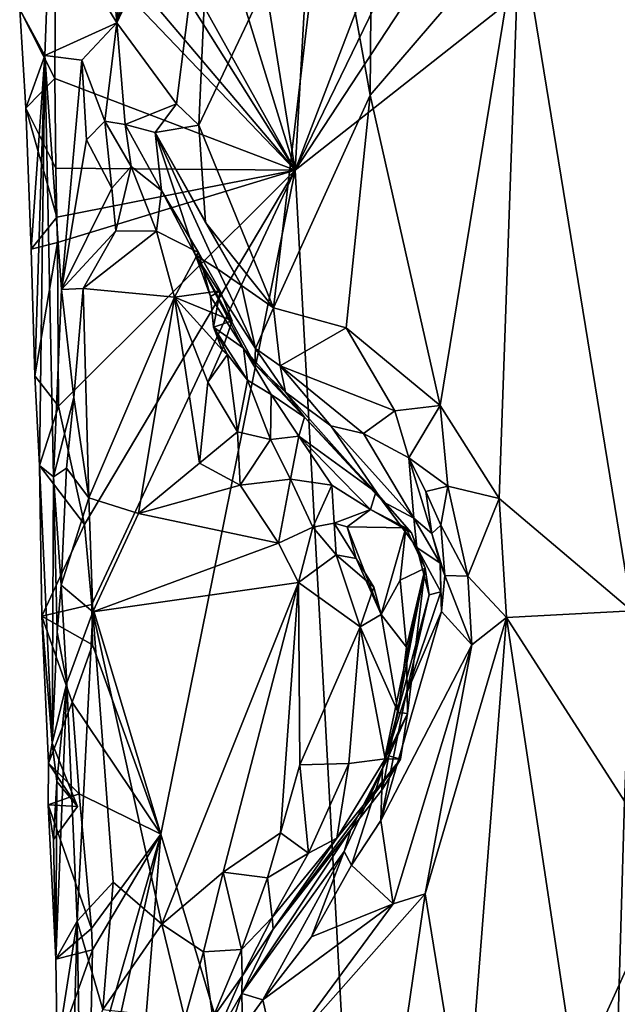
# Model space of a CAD drawing. Units: metres. Extents: x 26 to 27.5, y -12 to 12.8.
# Drawn here: x 26.5 to 26.8, y -1.5 to -1.2 of the extents above; entities that cross this region are included whole.
import ezdxf

# ---------------------------------------------------------------- set-up
doc = ezdxf.new("R2010")
doc.units = ezdxf.units.M

msp = doc.modelspace()

# ---------------------------------------------------------------- linework, layer by layer
at = {"layer": '1'}
for points in [[(26.68389, -0.48376, -1.58995), (27.04139, -0.17432, -1.57257), (26.64236, -1.21664, -1.59241)], [(26.64236, -1.21664, -1.59241), (27.04139, -0.17432, -1.57257), (27.05873, -0.35931, -1.57166)], [(26.64236, -1.21664, -1.59241), (27.05873, -0.35931, -1.57166), (27.07359, -0.55939, -1.57091)], [(26.64236, -1.21664, -1.59241), (26.56623, -0.74084, -1.5945), (26.68389, -0.48376, -1.58995)], [(27.07105, -0.87894, -1.57219), (26.64236, -1.21664, -1.59241), (27.07359, -0.55939, -1.57091)], [(26.57187, -0.98781, -1.59541), (26.56623, -0.74084, -1.5945), (26.64236, -1.21664, -1.59241)], [(26.64236, -1.21664, -1.59241), (27.07105, -0.87894, -1.57219), (26.67194, -1.75871, -1.59109)], [(26.67194, -1.75871, -1.59109), (27.07105, -0.87894, -1.57219), (27.08843, -1.15703, -1.57187)], [(26.56071, -1.02555, -1.41697), (26.57153, -1.1581, -1.40561), (26.59556, -0.94271, -1.35614)], [(26.57153, -1.1581, -1.40561), (26.59982, -1.06378, -1.35564), (26.59556, -0.94271, -1.35614)], [(26.54765, -1.04665, -1.59679), (26.57187, -0.98781, -1.59541), (26.64236, -1.21664, -1.59241)], [(26.56071, -1.02555, -1.41697), (26.54498, -1.11429, -1.46795), (26.57153, -1.1581, -1.40561)], [(26.54252, -1.05777, -1.5981), (26.54765, -1.04665, -1.59679), (26.64236, -1.21664, -1.59241)], [(26.65495, -1.09131, -1.30327), (26.67219, -1.18683, -1.29312), (26.67319, -1.05074, -1.29504)], [(26.67319, -1.05074, -1.29504), (26.67219, -1.18683, -1.29312), (26.73153, -1.11774, -1.26668)], [(26.54679, -1.10398, -1.59777), (26.54252, -1.05777, -1.5981), (26.64236, -1.21664, -1.59241)], [(26.59982, -1.06378, -1.35564), (26.57153, -1.1581, -1.40561), (26.60945, -1.07678, -1.34466)], [(26.57153, -1.1581, -1.40561), (26.59515, -1.19028, -1.36996), (26.60945, -1.07678, -1.34466)], [(26.60945, -1.07678, -1.34466), (26.59515, -1.19028, -1.36996), (26.60407, -1.1987, -1.35656)], [(26.60945, -1.07678, -1.34466), (26.60407, -1.1987, -1.35656), (26.65495, -1.09131, -1.30327)], [(26.60407, -1.1987, -1.35656), (26.6337, -1.27131, -1.32838), (26.65495, -1.09131, -1.30327)], [(26.65495, -1.09131, -1.30327), (26.6337, -1.27131, -1.32838), (26.67219, -1.18683, -1.29312)], [(26.54717, -1.11713, -1.59524), (26.54679, -1.10398, -1.59777), (26.64236, -1.21664, -1.59241)], [(26.53288, -1.15281, -1.55222), (26.54287, -1.17109, -1.48083), (26.54498, -1.11429, -1.46795)], [(26.54498, -1.11429, -1.46795), (26.54287, -1.17109, -1.48083), (26.57153, -1.1581, -1.40561)], [(26.53288, -1.15281, -1.55222), (26.54717, -1.11713, -1.59524), (26.5469, -1.1802, -1.59478)], [(26.5469, -1.1802, -1.59478), (26.54717, -1.11713, -1.59524), (26.64236, -1.21664, -1.59241)], [(26.67219, -1.18683, -1.29312), (26.69999, -1.31019, -1.28189), (26.73153, -1.11774, -1.26668)], [(26.69999, -1.31019, -1.28189), (26.7234, -1.3471, -1.27364), (26.73153, -1.11774, -1.26668)], [(26.73153, -1.11774, -1.26668), (26.7234, -1.3471, -1.27364), (26.77608, -1.3918, -1.25715)], [(26.81055, -1.15665, -1.25186), (26.73153, -1.11774, -1.26668), (26.77608, -1.3918, -1.25715)], [(26.53529, -1.19194, -1.54901), (26.53288, -1.15281, -1.55222), (26.5469, -1.1802, -1.59478)], [(26.53288, -1.15281, -1.55222), (26.53529, -1.19194, -1.54901), (26.54287, -1.17109, -1.48083)], [(26.54287, -1.17109, -1.48083), (26.55752, -1.17294, -1.45675), (26.57153, -1.1581, -1.40561)], [(26.55752, -1.17294, -1.45675), (26.56672, -1.1972, -1.44324), (26.57153, -1.1581, -1.40561)], [(26.57153, -1.1581, -1.40561), (26.56672, -1.1972, -1.44324), (26.57476, -1.19847, -1.42692)], [(26.57153, -1.1581, -1.40561), (26.57476, -1.19847, -1.42692), (26.59515, -1.19028, -1.36996)], [(26.67194, -1.75871, -1.59109), (27.08843, -1.15703, -1.57187), (27.08407, -1.34448, -1.57313)], [(26.54287, -1.17109, -1.48083), (26.53529, -1.19194, -1.54901), (26.5375, -1.24809, -1.54432)], [(26.5375, -1.24809, -1.54432), (26.53885, -1.29838, -1.55191), (26.54287, -1.17109, -1.48083)], [(26.54287, -1.17109, -1.48083), (26.53885, -1.29838, -1.55191), (26.54071, -1.33402, -1.54531)], [(26.54287, -1.17109, -1.48083), (26.54071, -1.33402, -1.54531), (26.54636, -1.33847, -1.48341)], [(26.55752, -1.17294, -1.45675), (26.54287, -1.17109, -1.48083), (26.54953, -1.26403, -1.47159)], [(26.54287, -1.17109, -1.48083), (26.54636, -1.33847, -1.48341), (26.54953, -1.26403, -1.47159)], [(26.55942, -1.20457, -1.45641), (26.55752, -1.17294, -1.45675), (26.54953, -1.26403, -1.47159)], [(26.55752, -1.17294, -1.45675), (26.55942, -1.20457, -1.45641), (26.56672, -1.1972, -1.44324)], [(26.53529, -1.19194, -1.54901), (26.5469, -1.1802, -1.59478), (26.54728, -1.21578, -1.59592)], [(26.54728, -1.21578, -1.59592), (26.5469, -1.1802, -1.59478), (26.64236, -1.21664, -1.59241)], [(26.6337, -1.27131, -1.32838), (26.66257, -1.27928, -1.30421), (26.67219, -1.18683, -1.29312)], [(26.67219, -1.18683, -1.29312), (26.66257, -1.27928, -1.30421), (26.69999, -1.31019, -1.28189)], [(26.5375, -1.24809, -1.54432), (26.53529, -1.19194, -1.54901), (26.54757, -1.23537, -1.59928)], [(26.54757, -1.23537, -1.59928), (26.53529, -1.19194, -1.54901), (26.54728, -1.21578, -1.59592)], [(26.59515, -1.19028, -1.36996), (26.57476, -1.19847, -1.42692), (26.58669, -1.20165, -1.39777)], [(26.59515, -1.19028, -1.36996), (26.58669, -1.20165, -1.39777), (26.60407, -1.1987, -1.35656)], [(26.56672, -1.1972, -1.44324), (26.55942, -1.20457, -1.45641), (26.56943, -1.22374, -1.4509)], [(26.56672, -1.1972, -1.44324), (26.56943, -1.22374, -1.4509), (26.5772, -1.21512, -1.43985)], [(26.57476, -1.19847, -1.42692), (26.56672, -1.1972, -1.44324), (26.5772, -1.21512, -1.43985)], [(26.57476, -1.19847, -1.42692), (26.5772, -1.21512, -1.43985), (26.58925, -1.22466, -1.43284)], [(26.57476, -1.19847, -1.42692), (26.58925, -1.22466, -1.43284), (26.58669, -1.20165, -1.39777)], [(26.60407, -1.1987, -1.35656), (26.58669, -1.20165, -1.39777), (26.60673, -1.23743, -1.36819)], [(26.60407, -1.1987, -1.35656), (26.60673, -1.23743, -1.36819), (26.6337, -1.27131, -1.32838)], [(26.55942, -1.20457, -1.45641), (26.54953, -1.26403, -1.47159), (26.56943, -1.22374, -1.4509)], [(26.58669, -1.20165, -1.39777), (26.58925, -1.22466, -1.43284), (26.60274, -1.25037, -1.41662)], [(26.58669, -1.20165, -1.39777), (26.60274, -1.25037, -1.41662), (26.61159, -1.25598, -1.38829)], [(26.60673, -1.23743, -1.36819), (26.58669, -1.20165, -1.39777), (26.62106, -1.2625, -1.35483)], [(26.58669, -1.20165, -1.39777), (26.61159, -1.25598, -1.38829), (26.62106, -1.2625, -1.35483)], [(26.54757, -1.23537, -1.59928), (26.54728, -1.21578, -1.59592), (26.64236, -1.21664, -1.59241)], [(26.54789, -1.2454, -1.59628), (26.54757, -1.23537, -1.59928), (26.64236, -1.21664, -1.59241)], [(26.54824, -1.31046, -1.59666), (26.54789, -1.2454, -1.59628), (26.64236, -1.21664, -1.59241)], [(26.55868, -1.35744, -1.59728), (26.54824, -1.31046, -1.59666), (26.64236, -1.21664, -1.59241)], [(26.5616, -1.38926, -1.59668), (26.55868, -1.35744, -1.59728), (26.64236, -1.21664, -1.59241)], [(26.58895, -1.48049, -1.5958), (26.5616, -1.38926, -1.59668), (26.64236, -1.21664, -1.59241)], [(26.56943, -1.22374, -1.4509), (26.57101, -1.24077, -1.4564), (26.5772, -1.21512, -1.43985)], [(26.5772, -1.21512, -1.43985), (26.57101, -1.24077, -1.4564), (26.58729, -1.24087, -1.45124)], [(26.5772, -1.21512, -1.43985), (26.58729, -1.24087, -1.45124), (26.58925, -1.22466, -1.43284)], [(26.67194, -1.75871, -1.59109), (26.58895, -1.48049, -1.5958), (26.64236, -1.21664, -1.59241)], [(26.54953, -1.26403, -1.47159), (26.57101, -1.24077, -1.4564), (26.56943, -1.22374, -1.4509)], [(26.58925, -1.22466, -1.43284), (26.58729, -1.24087, -1.45124), (26.60394, -1.24935, -1.44598)], [(26.58925, -1.22466, -1.43284), (26.60394, -1.24935, -1.44598), (26.60274, -1.25037, -1.41662)], [(26.5375, -1.24809, -1.54432), (26.54757, -1.23537, -1.59928), (26.54789, -1.2454, -1.59628)], [(26.6337, -1.27131, -1.32838), (26.60673, -1.23743, -1.36819), (26.62106, -1.2625, -1.35483)], [(26.54953, -1.26403, -1.47159), (26.55804, -1.26362, -1.46484), (26.57101, -1.24077, -1.4564)], [(26.57101, -1.24077, -1.4564), (26.55804, -1.26362, -1.46484), (26.58729, -1.24087, -1.45124)], [(26.58729, -1.24087, -1.45124), (26.55804, -1.26362, -1.46484), (26.59435, -1.26704, -1.46011)], [(26.58729, -1.24087, -1.45124), (26.59435, -1.26704, -1.46011), (26.60394, -1.24935, -1.44598)], [(26.53885, -1.29838, -1.55191), (26.5375, -1.24809, -1.54432), (26.54789, -1.2454, -1.59628)], [(26.54824, -1.31046, -1.59666), (26.53885, -1.29838, -1.55191), (26.54789, -1.2454, -1.59628)], [(26.59435, -1.26704, -1.46011), (26.61256, -1.26456, -1.45413), (26.60394, -1.24935, -1.44598)], [(26.60274, -1.25037, -1.41662), (26.60394, -1.24935, -1.44598), (26.60863, -1.26679, -1.44048)], [(26.60274, -1.25037, -1.41662), (26.60863, -1.26679, -1.44048), (26.6218, -1.2874, -1.42349)], [(26.61159, -1.25598, -1.38829), (26.60274, -1.25037, -1.41662), (26.62658, -1.28748, -1.34372)], [(26.60274, -1.25037, -1.41662), (26.6218, -1.2874, -1.42349), (26.62628, -1.29378, -1.37083)], [(26.62658, -1.28748, -1.34372), (26.60274, -1.25037, -1.41662), (26.62628, -1.29378, -1.37083)], [(26.60394, -1.24935, -1.44598), (26.61256, -1.26456, -1.45413), (26.60863, -1.26679, -1.44048)], [(26.62106, -1.2625, -1.35483), (26.61159, -1.25598, -1.38829), (26.62658, -1.28748, -1.34372)], [(26.54953, -1.26403, -1.47159), (26.55441, -1.30699, -1.46788), (26.55804, -1.26362, -1.46484)], [(26.55804, -1.26362, -1.46484), (26.55441, -1.30699, -1.46788), (26.56039, -1.34681, -1.4644)], [(26.55804, -1.26362, -1.46484), (26.56039, -1.34681, -1.4644), (26.59435, -1.26704, -1.46011)], [(26.6337, -1.27131, -1.32838), (26.62106, -1.2625, -1.35483), (26.62658, -1.28748, -1.34372)], [(26.54953, -1.26403, -1.47159), (26.54636, -1.33847, -1.48341), (26.55441, -1.30699, -1.46788)], [(26.56039, -1.34681, -1.4644), (26.58013, -1.3531, -1.4624), (26.59435, -1.26704, -1.46011)], [(26.59435, -1.26704, -1.46011), (26.58013, -1.3531, -1.4624), (26.60436, -1.333, -1.46113)], [(26.61256, -1.26456, -1.45413), (26.59435, -1.26704, -1.46011), (26.61729, -1.27648, -1.45824)], [(26.59435, -1.26704, -1.46011), (26.60436, -1.333, -1.46113), (26.60758, -1.30086, -1.45692)], [(26.59435, -1.26704, -1.46011), (26.60758, -1.30086, -1.45692), (26.61336, -1.28806, -1.45687)], [(26.59435, -1.26704, -1.46011), (26.61336, -1.28806, -1.45687), (26.61729, -1.27648, -1.45824)], [(26.60863, -1.26679, -1.44048), (26.61256, -1.26456, -1.45413), (26.60994, -1.27902, -1.44555)], [(26.60863, -1.26679, -1.44048), (26.60994, -1.27902, -1.44555), (26.6218, -1.2874, -1.42349)], [(26.60994, -1.27902, -1.44555), (26.61256, -1.26456, -1.45413), (26.61729, -1.27648, -1.45824)], [(26.6337, -1.27131, -1.32838), (26.62658, -1.28748, -1.34372), (26.6364, -1.29444, -1.33326)], [(26.6337, -1.27131, -1.32838), (26.6364, -1.29444, -1.33326), (26.66257, -1.27928, -1.30421)], [(26.60994, -1.27902, -1.44555), (26.61729, -1.27648, -1.45824), (26.61336, -1.28806, -1.45687)], [(26.61546, -1.28987, -1.44777), (26.60994, -1.27902, -1.44555), (26.61336, -1.28806, -1.45687)], [(26.60994, -1.27902, -1.44555), (26.61546, -1.28987, -1.44777), (26.62342, -1.30014, -1.43652)], [(26.6218, -1.2874, -1.42349), (26.60994, -1.27902, -1.44555), (26.62342, -1.30014, -1.43652)], [(26.66257, -1.27928, -1.30421), (26.6364, -1.29444, -1.33326), (26.68189, -1.31231, -1.29616)], [(26.66257, -1.27928, -1.30421), (26.68189, -1.31231, -1.29616), (26.69999, -1.31019, -1.28189)], [(26.61336, -1.28806, -1.45687), (26.60758, -1.30086, -1.45692), (26.61546, -1.28987, -1.44777)], [(26.61546, -1.28987, -1.44777), (26.60758, -1.30086, -1.45692), (26.61946, -1.32066, -1.45349)], [(26.61546, -1.28987, -1.44777), (26.61946, -1.32066, -1.45349), (26.62342, -1.30014, -1.43652)], [(26.6218, -1.2874, -1.42349), (26.62342, -1.30014, -1.43652), (26.6328, -1.30577, -1.42997)], [(26.62628, -1.29378, -1.37083), (26.6218, -1.2874, -1.42349), (26.64601, -1.31474, -1.39477)], [(26.6218, -1.2874, -1.42349), (26.6328, -1.30577, -1.42997), (26.64601, -1.31474, -1.39477)], [(26.62658, -1.28748, -1.34372), (26.62628, -1.29378, -1.37083), (26.63846, -1.30486, -1.3415)], [(26.6364, -1.29444, -1.33326), (26.62658, -1.28748, -1.34372), (26.63846, -1.30486, -1.3415)], [(26.62628, -1.29378, -1.37083), (26.64601, -1.31474, -1.39477), (26.63846, -1.30486, -1.3415)], [(26.6364, -1.29444, -1.33326), (26.63846, -1.30486, -1.3415), (26.65649, -1.31825, -1.33912)], [(26.6364, -1.29444, -1.33326), (26.65649, -1.31825, -1.33912), (26.66948, -1.32123, -1.32273)], [(26.6364, -1.29444, -1.33326), (26.66948, -1.32123, -1.32273), (26.68189, -1.31231, -1.29616)], [(26.54071, -1.33402, -1.54531), (26.53885, -1.29838, -1.55191), (26.54824, -1.31046, -1.59666)], [(26.60758, -1.30086, -1.45692), (26.60436, -1.333, -1.46113), (26.61946, -1.32066, -1.45349)], [(26.62342, -1.30014, -1.43652), (26.61946, -1.32066, -1.45349), (26.63252, -1.32368, -1.44699)], [(26.62342, -1.30014, -1.43652), (26.63252, -1.32368, -1.44699), (26.6328, -1.30577, -1.42997)], [(26.6328, -1.30577, -1.42997), (26.63252, -1.32368, -1.44699), (26.64378, -1.32231, -1.43994)], [(26.6328, -1.30577, -1.42997), (26.64378, -1.32231, -1.43994), (26.64601, -1.31474, -1.39477)], [(26.63846, -1.30486, -1.3415), (26.64601, -1.31474, -1.39477), (26.67736, -1.34837, -1.36818)], [(26.65649, -1.31825, -1.33912), (26.63846, -1.30486, -1.3415), (26.67736, -1.34837, -1.36818)], [(26.54071, -1.33402, -1.54531), (26.54824, -1.31046, -1.59666), (26.55868, -1.35744, -1.59728)], [(26.55143, -1.335, -1.47024), (26.55441, -1.30699, -1.46788), (26.54636, -1.33847, -1.48341)], [(26.55441, -1.30699, -1.46788), (26.55143, -1.335, -1.47024), (26.56039, -1.34681, -1.4644)], [(26.68189, -1.31231, -1.29616), (26.68748, -1.33092, -1.30078), (26.69999, -1.31019, -1.28189)], [(26.69999, -1.31019, -1.28189), (26.68748, -1.33092, -1.30078), (26.70298, -1.34223, -1.28756)], [(26.69999, -1.31019, -1.28189), (26.70298, -1.34223, -1.28756), (26.7234, -1.3471, -1.27364)], [(26.68189, -1.31231, -1.29616), (26.66948, -1.32123, -1.32273), (26.68748, -1.33092, -1.30078)], [(26.64601, -1.31474, -1.39477), (26.64378, -1.32231, -1.43994), (26.67432, -1.34453, -1.40624)], [(26.67736, -1.34837, -1.36818), (26.64601, -1.31474, -1.39477), (26.67432, -1.34453, -1.40624)], [(26.66948, -1.32123, -1.32273), (26.65649, -1.31825, -1.33912), (26.68942, -1.35496, -1.33984)], [(26.65649, -1.31825, -1.33912), (26.67736, -1.34837, -1.36818), (26.68942, -1.35496, -1.33984)], [(26.61946, -1.32066, -1.45349), (26.60436, -1.333, -1.46113), (26.62045, -1.34179, -1.46156)], [(26.61946, -1.32066, -1.45349), (26.62045, -1.34179, -1.46156), (26.63252, -1.32368, -1.44699)], [(26.63252, -1.32368, -1.44699), (26.64051, -1.33941, -1.45974), (26.64378, -1.32231, -1.43994)], [(26.64051, -1.33941, -1.45974), (26.65695, -1.34181, -1.45379), (26.64378, -1.32231, -1.43994)], [(26.64378, -1.32231, -1.43994), (26.65695, -1.34181, -1.45379), (26.67226, -1.35143, -1.42051)], [(26.67432, -1.34453, -1.40624), (26.64378, -1.32231, -1.43994), (26.67226, -1.35143, -1.42051)], [(26.68942, -1.35496, -1.33984), (26.68748, -1.33092, -1.30078), (26.66948, -1.32123, -1.32273)], [(26.62045, -1.34179, -1.46156), (26.64051, -1.33941, -1.45974), (26.63252, -1.32368, -1.44699)], [(26.54165, -1.39382, -1.55266), (26.54071, -1.33402, -1.54531), (26.55868, -1.35744, -1.59728)], [(26.54071, -1.33402, -1.54531), (26.54165, -1.39382, -1.55266), (26.54584, -1.44437, -1.53083)], [(26.54636, -1.33847, -1.48341), (26.54071, -1.33402, -1.54531), (26.54584, -1.44437, -1.53083)], [(26.58013, -1.3531, -1.4624), (26.62045, -1.34179, -1.46156), (26.60436, -1.333, -1.46113)], [(26.68748, -1.33092, -1.30078), (26.68942, -1.35496, -1.33984), (26.69664, -1.36102, -1.32146)], [(26.69427, -1.34436, -1.30211), (26.68748, -1.33092, -1.30078), (26.69664, -1.36102, -1.32146)], [(26.68748, -1.33092, -1.30078), (26.69427, -1.34436, -1.30211), (26.70298, -1.34223, -1.28756)], [(26.54636, -1.33847, -1.48341), (26.54936, -1.3815, -1.47513), (26.55143, -1.335, -1.47024)], [(26.55143, -1.335, -1.47024), (26.54936, -1.3815, -1.47513), (26.56039, -1.34681, -1.4644)], [(26.54636, -1.33847, -1.48341), (26.54584, -1.44437, -1.53083), (26.54771, -1.40017, -1.48913)], [(26.54636, -1.33847, -1.48341), (26.54771, -1.40017, -1.48913), (26.54936, -1.3815, -1.47513)], [(26.58013, -1.3531, -1.4624), (26.63566, -1.3649, -1.46455), (26.62045, -1.34179, -1.46156)], [(26.62045, -1.34179, -1.46156), (26.63566, -1.3649, -1.46455), (26.64051, -1.33941, -1.45974)], [(26.63566, -1.3649, -1.46455), (26.64933, -1.35844, -1.46301), (26.64051, -1.33941, -1.45974)], [(26.64051, -1.33941, -1.45974), (26.64933, -1.35844, -1.46301), (26.65695, -1.34181, -1.45379)], [(26.65695, -1.34181, -1.45379), (26.64933, -1.35844, -1.46301), (26.6578, -1.35686, -1.44679)], [(26.65695, -1.34181, -1.45379), (26.6578, -1.35686, -1.44679), (26.67226, -1.35143, -1.42051)], [(26.67194, -1.75871, -1.59109), (27.08407, -1.34448, -1.57313), (27.112, -1.54278, -1.5701)], [(26.67432, -1.34453, -1.40624), (26.67226, -1.35143, -1.42051), (26.68859, -1.36073, -1.41599)], [(26.67736, -1.34837, -1.36818), (26.67432, -1.34453, -1.40624), (26.69063, -1.36657, -1.37567)], [(26.67432, -1.34453, -1.40624), (26.68859, -1.36073, -1.41599), (26.69063, -1.36657, -1.37567)], [(26.69427, -1.34436, -1.30211), (26.70022, -1.35771, -1.29584), (26.70298, -1.34223, -1.28756)], [(26.69427, -1.34436, -1.30211), (26.69664, -1.36102, -1.32146), (26.70022, -1.35771, -1.29584)], [(26.70022, -1.35771, -1.29584), (26.71099, -1.37791, -1.28703), (26.70298, -1.34223, -1.28756)], [(26.70298, -1.34223, -1.28756), (26.71099, -1.37791, -1.28703), (26.7234, -1.3471, -1.27364)], [(26.54936, -1.3815, -1.47513), (26.56195, -1.39215, -1.46129), (26.56039, -1.34681, -1.4644)], [(26.56039, -1.34681, -1.4644), (26.56195, -1.39215, -1.46129), (26.58013, -1.3531, -1.4624)], [(26.68942, -1.35496, -1.33984), (26.67736, -1.34837, -1.36818), (26.69063, -1.36657, -1.37567)], [(26.7234, -1.3471, -1.27364), (26.71099, -1.37791, -1.28703), (26.72624, -1.39444, -1.27254)], [(26.7234, -1.3471, -1.27364), (26.72624, -1.39444, -1.27254), (26.77608, -1.3918, -1.25715)], [(26.58013, -1.3531, -1.4624), (26.56195, -1.39215, -1.46129), (26.63566, -1.3649, -1.46455)], [(26.67226, -1.35143, -1.42051), (26.6578, -1.35686, -1.44679), (26.66304, -1.35838, -1.42303)], [(26.6863, -1.35872, -1.43009), (26.67226, -1.35143, -1.42051), (26.66304, -1.35838, -1.42303)], [(26.67226, -1.35143, -1.42051), (26.6863, -1.35872, -1.43009), (26.68859, -1.36073, -1.41599)], [(26.54165, -1.39382, -1.55266), (26.55868, -1.35744, -1.59728), (26.5616, -1.38926, -1.59668)], [(26.6578, -1.35686, -1.44679), (26.64933, -1.35844, -1.46301), (26.65856, -1.36952, -1.45234)], [(26.6578, -1.35686, -1.44679), (26.65856, -1.36952, -1.45234), (26.6666, -1.37095, -1.4337)], [(26.66304, -1.35838, -1.42303), (26.6578, -1.35686, -1.44679), (26.6666, -1.37095, -1.4337)], [(26.68942, -1.35496, -1.33984), (26.69063, -1.36657, -1.37567), (26.69993, -1.37281, -1.33761)], [(26.69664, -1.36102, -1.32146), (26.68942, -1.35496, -1.33984), (26.69993, -1.37281, -1.33761)], [(26.63566, -1.3649, -1.46455), (26.64366, -1.38049, -1.46323), (26.64933, -1.35844, -1.46301)], [(26.64933, -1.35844, -1.46301), (26.64366, -1.38049, -1.46323), (26.65856, -1.36952, -1.45234)], [(26.6863, -1.35872, -1.43009), (26.66304, -1.35838, -1.42303), (26.67645, -1.39316, -1.45902)], [(26.66304, -1.35838, -1.42303), (26.6666, -1.37095, -1.4337), (26.67645, -1.39316, -1.45902)], [(26.67645, -1.39316, -1.45902), (26.68404, -1.37962, -1.45691), (26.6863, -1.35872, -1.43009)], [(26.6863, -1.35872, -1.43009), (26.68404, -1.37962, -1.45691), (26.69401, -1.37474, -1.43147)], [(26.68859, -1.36073, -1.41599), (26.6863, -1.35872, -1.43009), (26.69401, -1.37474, -1.43147)], [(26.69063, -1.36657, -1.37567), (26.68859, -1.36073, -1.41599), (26.69401, -1.37474, -1.43147)], [(26.70022, -1.35771, -1.29584), (26.69664, -1.36102, -1.32146), (26.70182, -1.37776, -1.30301)], [(26.69664, -1.36102, -1.32146), (26.69993, -1.37281, -1.33761), (26.70182, -1.37776, -1.30301)], [(26.70022, -1.35771, -1.29584), (26.70182, -1.37776, -1.30301), (26.71099, -1.37791, -1.28703)], [(26.63566, -1.3649, -1.46455), (26.56195, -1.39215, -1.46129), (26.64366, -1.38049, -1.46323)], [(26.69063, -1.36657, -1.37567), (26.69401, -1.37474, -1.43147), (26.69551, -1.38537, -1.37021)], [(26.69063, -1.36657, -1.37567), (26.69551, -1.38537, -1.37021), (26.70024, -1.38422, -1.34245)], [(26.69993, -1.37281, -1.33761), (26.69063, -1.36657, -1.37567), (26.70024, -1.38422, -1.34245)], [(26.64366, -1.38049, -1.46323), (26.66817, -1.39811, -1.46154), (26.65856, -1.36952, -1.45234)], [(26.65856, -1.36952, -1.45234), (26.66817, -1.39811, -1.46154), (26.67357, -1.38236, -1.44659)], [(26.6666, -1.37095, -1.4337), (26.65856, -1.36952, -1.45234), (26.67357, -1.38236, -1.44659)], [(26.6666, -1.37095, -1.4337), (26.67357, -1.38236, -1.44659), (26.67645, -1.39316, -1.45902)], [(26.70024, -1.38422, -1.34245), (26.70048, -1.39201, -1.30383), (26.69993, -1.37281, -1.33761)], [(26.69993, -1.37281, -1.33761), (26.70048, -1.39201, -1.30383), (26.70182, -1.37776, -1.30301)], [(26.6796, -1.44931, -1.37498), (26.67697, -1.45446, -1.3254), (26.69401, -1.37474, -1.43147)], [(26.69401, -1.37474, -1.43147), (26.67697, -1.45446, -1.3254), (26.69551, -1.38537, -1.37021)], [(26.687, -1.43248, -1.44138), (26.6796, -1.44931, -1.37498), (26.69401, -1.37474, -1.43147)], [(26.68404, -1.37962, -1.45691), (26.68655, -1.40617, -1.44839), (26.69401, -1.37474, -1.43147)], [(26.687, -1.43248, -1.44138), (26.69401, -1.37474, -1.43147), (26.68655, -1.40617, -1.44839)], [(26.56195, -1.39215, -1.46129), (26.58937, -1.51621, -1.46046), (26.64366, -1.38049, -1.46323)], [(26.58937, -1.51621, -1.46046), (26.61369, -1.49555, -1.46168), (26.64366, -1.38049, -1.46323)], [(26.64366, -1.38049, -1.46323), (26.61369, -1.49555, -1.46168), (26.63652, -1.47995, -1.46086)], [(26.64366, -1.38049, -1.46323), (26.63652, -1.47995, -1.46086), (26.6442, -1.45287, -1.46213)], [(26.64366, -1.38049, -1.46323), (26.6442, -1.45287, -1.46213), (26.66817, -1.39811, -1.46154)], [(26.68404, -1.37962, -1.45691), (26.67645, -1.39316, -1.45902), (26.68655, -1.40617, -1.44839)], [(26.70182, -1.37776, -1.30301), (26.70048, -1.39201, -1.30383), (26.71258, -1.40523, -1.28127)], [(26.70182, -1.37776, -1.30301), (26.71258, -1.40523, -1.28127), (26.71099, -1.37791, -1.28703)], [(26.71258, -1.40523, -1.28127), (26.72624, -1.39444, -1.27254), (26.71099, -1.37791, -1.28703)], [(26.54936, -1.3815, -1.47513), (26.54771, -1.40017, -1.48913), (26.55158, -1.4204, -1.47134)], [(26.54936, -1.3815, -1.47513), (26.55158, -1.4204, -1.47134), (26.56195, -1.39215, -1.46129)], [(26.66817, -1.39811, -1.46154), (26.67645, -1.39316, -1.45902), (26.67357, -1.38236, -1.44659)], [(26.69551, -1.38537, -1.37021), (26.68629, -1.4253, -1.31542), (26.70024, -1.38422, -1.34245)], [(26.70024, -1.38422, -1.34245), (26.68629, -1.4253, -1.31542), (26.70048, -1.39201, -1.30383)], [(26.67697, -1.45446, -1.3254), (26.68629, -1.4253, -1.31542), (26.69551, -1.38537, -1.37021)], [(26.56179, -1.40521, -1.59527), (26.54165, -1.39382, -1.55266), (26.5616, -1.38926, -1.59668)], [(26.55158, -1.4204, -1.47134), (26.55576, -1.5151, -1.47085), (26.56195, -1.39215, -1.46129)], [(26.56195, -1.39215, -1.46129), (26.55576, -1.5151, -1.47085), (26.57006, -1.49954, -1.46142)], [(26.56179, -1.40521, -1.59527), (26.5616, -1.38926, -1.59668), (26.58895, -1.48049, -1.5958)], [(26.56195, -1.39215, -1.46129), (26.57006, -1.49954, -1.46142), (26.58937, -1.51621, -1.46046)], [(26.68629, -1.4253, -1.31542), (26.67631, -1.47499, -1.30535), (26.70048, -1.39201, -1.30383)], [(26.70048, -1.39201, -1.30383), (26.67631, -1.47499, -1.30535), (26.71258, -1.40523, -1.28127)], [(26.72624, -1.39444, -1.27254), (26.77325, -1.46743, -1.25836), (26.77608, -1.3918, -1.25715)], [(26.54433, -1.45228, -1.54606), (26.54165, -1.39382, -1.55266), (26.55368, -1.4281, -1.59817)], [(26.55368, -1.4281, -1.59817), (26.54165, -1.39382, -1.55266), (26.56179, -1.40521, -1.59527)], [(26.54165, -1.39382, -1.55266), (26.54433, -1.45228, -1.54606), (26.54584, -1.44437, -1.53083)], [(26.67645, -1.39316, -1.45902), (26.66817, -1.39811, -1.46154), (26.68328, -1.43214, -1.45386)], [(26.67645, -1.39316, -1.45902), (26.68328, -1.43214, -1.45386), (26.68655, -1.40617, -1.44839)], [(26.71258, -1.40523, -1.28127), (26.69402, -1.50424, -1.28713), (26.72624, -1.39444, -1.27254)], [(26.69402, -1.50424, -1.28713), (26.70999, -1.60287, -1.28088), (26.72624, -1.39444, -1.27254)], [(26.72624, -1.39444, -1.27254), (26.70999, -1.60287, -1.28088), (26.7674, -1.66767, -1.2616)], [(26.72624, -1.39444, -1.27254), (26.7674, -1.66767, -1.2616), (26.77325, -1.46743, -1.25836)], [(26.54771, -1.40017, -1.48913), (26.54584, -1.44437, -1.53083), (26.55158, -1.4204, -1.47134)], [(26.66817, -1.39811, -1.46154), (26.6442, -1.45287, -1.46213), (26.66361, -1.4524, -1.45916)], [(26.66817, -1.39811, -1.46154), (26.66361, -1.4524, -1.45916), (26.67811, -1.45051, -1.45311)], [(26.66817, -1.39811, -1.46154), (26.67811, -1.45051, -1.45311), (26.68328, -1.43214, -1.45386)], [(26.55368, -1.4281, -1.59817), (26.56179, -1.40521, -1.59527), (26.58895, -1.48049, -1.5958)], [(26.67631, -1.47499, -1.30535), (26.68123, -1.50816, -1.29593), (26.71258, -1.40523, -1.28127)], [(26.71258, -1.40523, -1.28127), (26.68123, -1.50816, -1.29593), (26.69402, -1.50424, -1.28713)], [(26.68328, -1.43214, -1.45386), (26.687, -1.43248, -1.44138), (26.68655, -1.40617, -1.44839)], [(26.55158, -1.4204, -1.47134), (26.54584, -1.44437, -1.53083), (26.5476, -1.45952, -1.51935)], [(26.55158, -1.4204, -1.47134), (26.54724, -1.5302, -1.54686), (26.55576, -1.5151, -1.47085)], [(26.5476, -1.45952, -1.51935), (26.54724, -1.5302, -1.54686), (26.55158, -1.4204, -1.47134)], [(26.67697, -1.45446, -1.3254), (26.67631, -1.47499, -1.30535), (26.68629, -1.4253, -1.31542)], [(26.54433, -1.45228, -1.54606), (26.55368, -1.4281, -1.59817), (26.55656, -1.4645, -1.59759)], [(26.55656, -1.4645, -1.59759), (26.55368, -1.4281, -1.59817), (26.58895, -1.48049, -1.5958)], [(26.68328, -1.43214, -1.45386), (26.67811, -1.45051, -1.45311), (26.687, -1.43248, -1.44138)], [(26.67811, -1.45051, -1.45311), (26.68418, -1.45075, -1.43939), (26.687, -1.43248, -1.44138)], [(26.68418, -1.45075, -1.43939), (26.6796, -1.44931, -1.37498), (26.687, -1.43248, -1.44138)], [(26.54584, -1.44437, -1.53083), (26.54433, -1.45228, -1.54606), (26.55584, -1.46951, -1.53721)], [(26.5476, -1.45952, -1.51935), (26.54584, -1.44437, -1.53083), (26.55584, -1.46951, -1.53721)], [(26.65888, -1.4821, -1.44509), (26.63358, -1.51827, -1.43203), (26.68418, -1.45075, -1.43939)], [(26.68418, -1.45075, -1.43939), (26.63358, -1.51827, -1.43203), (26.67699, -1.46264, -1.42266)], [(26.66361, -1.4524, -1.45916), (26.65888, -1.4821, -1.44509), (26.67811, -1.45051, -1.45311)], [(26.67811, -1.45051, -1.45311), (26.65888, -1.4821, -1.44509), (26.68418, -1.45075, -1.43939)], [(26.6645, -1.47864, -1.362), (26.67697, -1.45446, -1.3254), (26.6796, -1.44931, -1.37498)], [(26.67699, -1.46264, -1.42266), (26.6645, -1.47864, -1.362), (26.6796, -1.44931, -1.37498)], [(26.67699, -1.46264, -1.42266), (26.6796, -1.44931, -1.37498), (26.68418, -1.45075, -1.43939)], [(26.54433, -1.45228, -1.54606), (26.54415, -1.46886, -1.55146), (26.55584, -1.46951, -1.53721)], [(26.54415, -1.46886, -1.55146), (26.54433, -1.45228, -1.54606), (26.55656, -1.4645, -1.59759)], [(26.6442, -1.45287, -1.46213), (26.63652, -1.47995, -1.46086), (26.64759, -1.48809, -1.45388)], [(26.6442, -1.45287, -1.46213), (26.64759, -1.48809, -1.45388), (26.66361, -1.4524, -1.45916)], [(26.66361, -1.4524, -1.45916), (26.64759, -1.48809, -1.45388), (26.65888, -1.4821, -1.44509)], [(26.6618, -1.48736, -1.34738), (26.66472, -1.49286, -1.32212), (26.67697, -1.45446, -1.3254)], [(26.6645, -1.47864, -1.362), (26.6618, -1.48736, -1.34738), (26.67697, -1.45446, -1.3254)], [(26.67697, -1.45446, -1.3254), (26.66472, -1.49286, -1.32212), (26.67631, -1.47499, -1.30535)], [(26.54635, -1.48262, -1.53789), (26.5476, -1.45952, -1.51935), (26.55584, -1.46951, -1.53721)], [(26.5476, -1.45952, -1.51935), (26.54635, -1.48262, -1.53789), (26.54724, -1.5302, -1.54686)], [(26.63358, -1.51827, -1.43203), (26.6645, -1.47864, -1.362), (26.67699, -1.46264, -1.42266)], [(26.54415, -1.46886, -1.55146), (26.55656, -1.4645, -1.59759), (26.56147, -1.51794, -1.59704)], [(26.56147, -1.51794, -1.59704), (26.55656, -1.4645, -1.59759), (26.58895, -1.48049, -1.5958)], [(26.54415, -1.46886, -1.55146), (26.54635, -1.48262, -1.53789), (26.55584, -1.46951, -1.53721)], [(26.54635, -1.48262, -1.53789), (26.54415, -1.46886, -1.55146), (26.54724, -1.5302, -1.54686)], [(26.54724, -1.5302, -1.54686), (26.54415, -1.46886, -1.55146), (26.56147, -1.51794, -1.59704)], [(26.7674, -1.66767, -1.2616), (26.84615, -1.67604, -1.25001), (26.77325, -1.46743, -1.25836)], [(26.66472, -1.49286, -1.32212), (26.68123, -1.50816, -1.29593), (26.67631, -1.47499, -1.30535)], [(26.6212, -1.54383, -1.37024), (26.6645, -1.47864, -1.362), (26.63358, -1.51827, -1.43203)], [(26.6645, -1.47864, -1.362), (26.6212, -1.54383, -1.37024), (26.6618, -1.48736, -1.34738)], [(26.56102, -1.60563, -1.59497), (26.5608, -1.57876, -1.59465), (26.58895, -1.48049, -1.5958)], [(26.5608, -1.57876, -1.59465), (26.56181, -1.52649, -1.59571), (26.58895, -1.48049, -1.5958)], [(26.57757, -1.62085, -1.59595), (26.56102, -1.60563, -1.59497), (26.58895, -1.48049, -1.5958)], [(26.56147, -1.51794, -1.59704), (26.58895, -1.48049, -1.5958), (26.56181, -1.52649, -1.59571)], [(26.67194, -1.75871, -1.59109), (26.57757, -1.62085, -1.59595), (26.58895, -1.48049, -1.5958)], [(26.61369, -1.49555, -1.46168), (26.63132, -1.49788, -1.45839), (26.63652, -1.47995, -1.46086)], [(26.63652, -1.47995, -1.46086), (26.63132, -1.49788, -1.45839), (26.64759, -1.48809, -1.45388)], [(26.63322, -1.51362, -1.44678), (26.63358, -1.51827, -1.43203), (26.65888, -1.4821, -1.44509)], [(26.64759, -1.48809, -1.45388), (26.63322, -1.51362, -1.44678), (26.65888, -1.4821, -1.44509)], [(26.6212, -1.54383, -1.37024), (26.62954, -1.54628, -1.34687), (26.6618, -1.48736, -1.34738)], [(26.6618, -1.48736, -1.34738), (26.62954, -1.54628, -1.34687), (26.64884, -1.52131, -1.33618)], [(26.63132, -1.49788, -1.45839), (26.63322, -1.51362, -1.44678), (26.64759, -1.48809, -1.45388)], [(26.6618, -1.48736, -1.34738), (26.64884, -1.52131, -1.33618), (26.66472, -1.49286, -1.32212)], [(26.64884, -1.52131, -1.33618), (26.68123, -1.50816, -1.29593), (26.66472, -1.49286, -1.32212)], [(26.58937, -1.51621, -1.46046), (26.60596, -1.5272, -1.46058), (26.61369, -1.49555, -1.46168)], [(26.61369, -1.49555, -1.46168), (26.60596, -1.5272, -1.46058), (26.62095, -1.52631, -1.45418)], [(26.61369, -1.49555, -1.46168), (26.62095, -1.52631, -1.45418), (26.63132, -1.49788, -1.45839)], [(26.63132, -1.49788, -1.45839), (26.62095, -1.52631, -1.45418), (26.63322, -1.51362, -1.44678)], [(26.55576, -1.5151, -1.47085), (26.56591, -1.55015, -1.46443), (26.57006, -1.49954, -1.46142)], [(26.57006, -1.49954, -1.46142), (26.56591, -1.55015, -1.46443), (26.58937, -1.51621, -1.46046)], [(26.63507, -1.57081, -1.33565), (26.67317, -1.64698, -1.30493), (26.69402, -1.50424, -1.28713)], [(26.68123, -1.50816, -1.29593), (26.63507, -1.57081, -1.33565), (26.69402, -1.50424, -1.28713)], [(26.69402, -1.50424, -1.28713), (26.67317, -1.64698, -1.30493), (26.70999, -1.60287, -1.28088)], [(26.62954, -1.54628, -1.34687), (26.63507, -1.57081, -1.33565), (26.68123, -1.50816, -1.29593)], [(26.64884, -1.52131, -1.33618), (26.62954, -1.54628, -1.34687), (26.68123, -1.50816, -1.29593)], [(26.62095, -1.52631, -1.45418), (26.62129, -1.53692, -1.4401), (26.63322, -1.51362, -1.44678)], [(26.63322, -1.51362, -1.44678), (26.62129, -1.53692, -1.4401), (26.63358, -1.51827, -1.43203)], [(26.54724, -1.5302, -1.54686), (26.54779, -1.56577, -1.54953), (26.55576, -1.5151, -1.47085)], [(26.56147, -1.51794, -1.59704), (26.56181, -1.52649, -1.59571), (26.54724, -1.5302, -1.54686)], [(26.55576, -1.5151, -1.47085), (26.54779, -1.56577, -1.54953), (26.55291, -1.61651, -1.51702)], [(26.55576, -1.5151, -1.47085), (26.55291, -1.61651, -1.51702), (26.55675, -1.57845, -1.47779)], [(26.55576, -1.5151, -1.47085), (26.55675, -1.57845, -1.47779), (26.56591, -1.55015, -1.46443)], [(26.58937, -1.51621, -1.46046), (26.56591, -1.55015, -1.46443), (26.59853, -1.55367, -1.45917)], [(26.58937, -1.51621, -1.46046), (26.59853, -1.55367, -1.45917), (26.60596, -1.5272, -1.46058)], [(26.62129, -1.53692, -1.4401), (26.6212, -1.54383, -1.37024), (26.63358, -1.51827, -1.43203)], [(26.54779, -1.56577, -1.54953), (26.54724, -1.5302, -1.54686), (26.56181, -1.52649, -1.59571)], [(26.5608, -1.57876, -1.59465), (26.54779, -1.56577, -1.54953), (26.56181, -1.52649, -1.59571)], [(26.60596, -1.5272, -1.46058), (26.59853, -1.55367, -1.45917), (26.60968, -1.55342, -1.45105)], [(26.62095, -1.52631, -1.45418), (26.60596, -1.5272, -1.46058), (26.60968, -1.55342, -1.45105)], [(26.62095, -1.52631, -1.45418), (26.60968, -1.55342, -1.45105), (26.62129, -1.53692, -1.4401)], [(26.60968, -1.55342, -1.45105), (26.60865, -1.56534, -1.41991), (26.62129, -1.53692, -1.4401)], [(26.62129, -1.53692, -1.4401), (26.60865, -1.56534, -1.41991), (26.6212, -1.54383, -1.37024)], [(26.60865, -1.56534, -1.41991), (26.61047, -1.57636, -1.38355), (26.6212, -1.54383, -1.37024)], [(26.6212, -1.54383, -1.37024), (26.61047, -1.57636, -1.38355), (26.62146, -1.55754, -1.35467)], [(26.6212, -1.54383, -1.37024), (26.62146, -1.55754, -1.35467), (26.62954, -1.54628, -1.34687)], [(27.11903, -1.69969, -1.56888), (26.67194, -1.75871, -1.59109), (27.112, -1.54278, -1.5701)], [(26.62954, -1.54628, -1.34687), (26.62146, -1.55754, -1.35467), (26.63507, -1.57081, -1.33565)]]:
    msp.add_3dface(points, dxfattribs=at)

doc.saveas('drawing.dxf')
